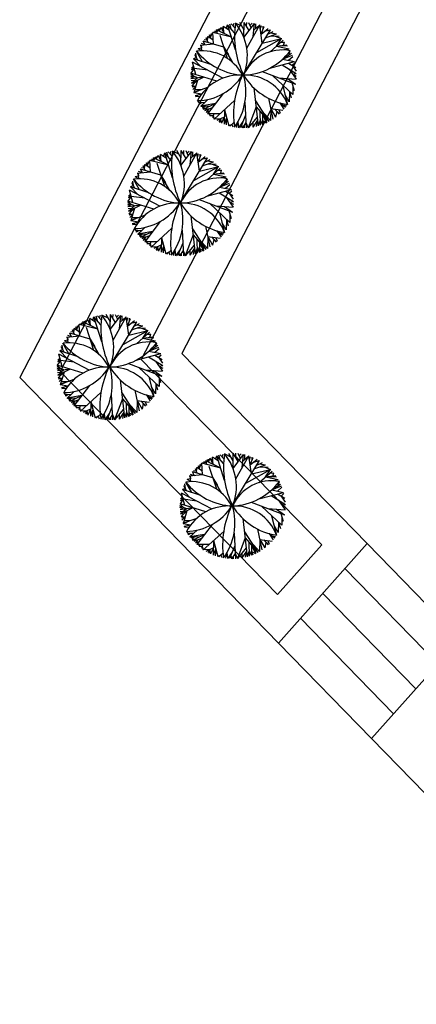
# Model space of a CAD drawing. Units: inches. Extents: x -222 to 1199, y 42 to 244.
# Drawn here: x 126 to 132, y 108 to 123 of the extents above; entities that cross this region are included whole.
import ezdxf

# ---------------------------------------------------------------- set-up
doc = ezdxf.new("R2010")
doc.units = ezdxf.units.IN
doc.header["$MEASUREMENT"] = 0
doc.layers.add('3', color=3, linetype='Continuous')
doc.layers.add('FURN', color=5, linetype='Continuous')

msp = doc.modelspace()

# ---------------------------------------------------------------- linework, layer by layer
for p, q in [((132.889, 113.79), (131.489, 115.226)), ((132.555, 113.415), (131.156, 114.851)), ((132.222, 113.041), (130.823, 114.477)), ((131.889, 112.667), (130.489, 114.103)), ((131.555, 112.293), (130.156, 113.729))]:
    msp.add_line(p, q)
at = {"layer": '3'}
for p, q in [((130.672, 126.221), (126.26, 117.727)), ((130.796, 125.377), (126.87, 117.817)), ((131.531, 124.623), (128.09, 117.998)), ((132.142, 124.713), (128.701, 118.088)), ((130.806, 115.21), (128.09, 117.998)), ((131.489, 115.226), (128.701, 118.088)), ((130.139, 114.462), (126.87, 117.817)), ((130.156, 113.729), (126.26, 117.727)), ((130.806, 115.21), (130.139, 114.462)), ((131.489, 115.226), (130.156, 113.729)), ((132.889, 113.79), (131.555, 112.293)), ((135.452, 108.294), (131.555, 112.293))]:
    msp.add_line(p, q, dxfattribs=at)
at = {"layer": 'FURN', "color": 76}
for p, q in [((129.264, 122.937), (129.293, 122.994)), ((129.264, 122.937), (129.265, 122.98)), ((129.337, 122.901), (129.293, 122.994)), ((129.315, 122.947), (129.325, 123.008)), ((129.337, 122.901), (129.325, 123.008)), ((129.416, 122.948), (129.325, 123.008)), ((129.37, 122.978), (129.39, 123.031)), ((129.494, 122.915), (129.39, 123.031)), ((129.509, 122.658), (129.39, 123.031)), ((129.442, 122.973), (129.423, 123.041)), ((129.498, 122.986), (129.443, 123.046)), ((129.471, 123.016), (129.487, 123.056)), ((129.604, 123.011), (129.507, 123.059)), ((129.637, 122.955), (129.571, 123.067)), ((129.635, 122.84), (129.638, 123.069)), ((129.635, 122.84), (129.792, 123.052)), ((129.714, 122.946), (129.638, 123.069)), ((129.676, 123.007), (129.679, 123.067)), ((129.677, 122.684), (129.873, 123.031)), ((129.746, 122.99), (129.711, 123.065)), ((129.729, 123.028), (129.757, 123.059)), ((129.775, 122.857), (129.792, 123.052)), ((129.783, 122.955), (129.873, 123.031)), ((129.815, 122.982), (129.813, 123.047)), ((129.912, 122.756), (129.873, 123.031)), ((129.882, 122.969), (129.901, 123.021)), ((129.893, 122.893), (129.94, 123.006)), ((129.893, 122.893), (129.998, 122.978)), ((129.924, 122.968), (129.924, 123.012)), ((129.097, 122.767), (129.068, 122.836)), ((129.09, 122.856), (129.083, 122.801)), ((129.083, 122.801), (129.09, 122.856)), ((129.174, 122.8), (129.09, 122.856)), ((129.132, 122.828), (129.117, 122.881)), ((129.132, 122.828), (129.14, 122.899)), ((129.136, 122.863), (129.165, 122.918)), ((129.232, 122.928), (129.165, 122.918)), ((129.179, 122.743), (129.165, 122.918)), ((129.449, 122.845), (129.165, 122.918)), ((129.232, 122.928), (129.196, 122.94)), ((129.224, 122.957), (129.232, 122.928)), ((129.239, 122.899), (129.224, 122.957)), ((129.449, 122.845), (129.224, 122.957)), ((129.264, 122.937), (129.246, 122.97)), ((129.39, 122.527), (129.276, 122.871)), ((129.623, 122.281), (130.035, 122.958)), ((129.945, 122.936), (130.035, 122.958)), ((129.962, 122.838), (130.124, 122.896)), ((129.995, 122.892), (130.077, 122.931)), ((130.036, 122.912), (130.124, 122.896)), ((130.043, 122.867), (130.165, 122.862)), ((130.104, 122.864), (130.201, 122.826)), ((128.996, 122.683), (128.944, 122.674)), ((129.179, 122.743), (128.975, 122.723)), ((128.992, 122.725), (128.996, 122.683)), ((129, 122.642), (128.992, 122.725)), ((129.054, 122.731), (128.994, 122.75)), ((129.333, 122.699), (129.024, 122.788)), ((129.054, 122.731), (129.024, 122.788)), ((129.083, 122.801), (129.039, 122.805)), ((129.333, 122.699), (129.401, 122.582)), ((129.469, 122.465), (129.333, 122.699)), ((129.829, 122.619), (130.201, 122.826)), ((129.912, 122.756), (130.201, 122.826)), ((130.029, 122.628), (130.225, 122.801)), ((130.127, 122.714), (130.201, 122.826)), ((130.127, 122.714), (130.28, 122.731)), ((130.127, 122.714), (130.317, 122.672)), ((130.186, 122.721), (130.291, 122.715)), ((130.19, 122.771), (130.247, 122.774)), ((130.233, 122.726), (130.247, 122.774)), ((128.919, 122.54), (128.876, 122.522)), ((128.941, 122.5), (128.897, 122.58)), ((128.919, 122.54), (128.909, 122.607)), ((129.013, 122.477), (128.923, 122.636)), ((129, 122.642), (128.944, 122.674)), ((130.199, 122.655), (130.317, 122.672)), ((130.217, 122.516), (130.352, 122.606)), ((130.217, 122.516), (130.364, 122.577)), ((130.307, 122.499), (130.372, 122.557)), ((130.315, 122.582), (130.333, 122.643)), ((128.876, 122.413), (128.844, 122.383)), ((129.319, 122.23), (128.861, 122.469)), ((128.912, 122.284), (128.861, 122.469)), ((129.151, 122.432), (128.876, 122.522)), ((128.984, 122.405), (128.876, 122.522)), ((130.023, 122.381), (130.397, 122.481)), ((130.21, 122.431), (130.424, 122.3)), ((130.217, 122.516), (130.397, 122.481)), ((130.304, 122.456), (130.415, 122.391)), ((130.36, 122.424), (130.402, 122.462)), ((130.36, 122.424), (130.422, 122.334)), ((128.935, 122.233), (128.836, 122.279)), ((128.886, 122.377), (128.837, 122.307)), ((129.226, 122.187), (128.837, 122.307)), ((128.886, 122.256), (128.837, 122.307)), ((128.886, 122.256), (128.837, 122.252)), ((128.889, 122.226), (128.837, 122.252)), ((129.031, 122.247), (128.838, 122.218)), ((128.886, 122.377), (128.84, 122.355)), ((128.886, 122.377), (128.844, 122.383)), ((129.031, 122.247), (128.845, 122.156)), ((129.09, 122.35), (128.886, 122.377)), ((129.91, 122.331), (130.413, 122.141)), ((130.063, 122.273), (130.369, 121.984)), ((130.317, 122.365), (130.422, 122.216)), ((130.369, 122.291), (130.424, 122.3)), ((130.369, 122.291), (130.424, 122.259)), ((128.89, 122.194), (128.841, 122.189)), ((128.935, 122.233), (128.845, 122.156)), ((128.895, 122.159), (128.846, 122.151)), ((128.938, 122.201), (128.853, 122.116)), ((128.91, 122.105), (128.853, 122.116)), ((128.91, 122.105), (128.858, 122.093)), ((128.91, 122.105), (128.866, 122.062)), ((129.088, 122.089), (128.879, 122.017)), ((128.938, 122.201), (128.882, 122.009)), ((130.161, 122.236), (130.422, 122.216)), ((130.216, 122.128), (130.291, 121.835)), ((130.292, 122.226), (130.413, 122.141)), ((130.354, 122.163), (130.39, 122.045)), ((130.372, 122.104), (130.369, 121.984)), ((128.984, 122.053), (128.882, 122.009)), ((128.996, 121.988), (128.882, 122.009)), ((128.984, 122.053), (128.896, 122.054)), ((128.996, 121.988), (128.899, 121.965)), ((128.939, 121.953), (128.899, 121.965)), ((128.973, 121.955), (128.906, 121.95)), ((129.323, 121.999), (129.089, 121.695)), ((129.785, 122.084), (129.848, 121.512)), ((130.316, 121.876), (130.254, 121.982)), ((130.319, 122.031), (130.316, 121.876)), ((130.319, 122.031), (130.348, 121.936)), ((128.966, 121.861), (128.935, 121.892)), ((129.041, 121.86), (128.953, 121.862)), ((128.997, 121.861), (128.966, 121.841)), ((128.966, 121.841), (128.966, 121.861)), ((129.093, 121.911), (128.988, 121.809)), ((128.988, 121.809), (129.041, 121.86)), ((129.206, 121.847), (128.988, 121.809)), ((129.115, 121.805), (128.988, 121.809)), ((129.032, 121.791), (128.988, 121.809)), ((129.051, 121.807), (129.013, 121.776)), ((129.024, 121.763), (129.206, 121.847)), ((129.495, 121.894), (129.189, 121.615)), ((129.651, 121.868), (129.67, 121.482)), ((129.817, 121.798), (129.7, 121.484)), ((129.807, 121.888), (130.01, 121.578)), ((129.817, 121.798), (130.01, 121.578)), ((130.005, 121.929), (130.072, 121.615)), ((130.177, 121.86), (130.238, 121.764)), ((130.177, 121.86), (130.263, 121.795)), ((130.22, 121.828), (130.277, 121.814)), ((129.032, 121.791), (129.024, 121.763)), ((129.101, 121.762), (129.024, 121.763)), ((129.158, 121.785), (129.044, 121.739)), ((129.101, 121.762), (129.068, 121.714)), ((129.121, 121.736), (129.068, 121.714)), ((129.276, 121.695), (129.089, 121.695)), ((129.133, 121.695), (129.114, 121.672)), ((129.172, 121.665), (129.123, 121.664)), ((129.183, 121.695), (129.161, 121.635)), ((129.172, 121.665), (129.189, 121.615)), ((129.34, 121.646), (129.226, 121.592)), ((129.34, 121.646), (129.298, 121.554)), ((129.342, 121.755), (129.338, 121.537)), ((129.342, 121.755), (129.408, 121.513)), ((129.661, 121.675), (129.582, 121.483)), ((129.833, 121.644), (129.7, 121.484)), ((129.875, 121.732), (129.88, 121.521)), ((129.908, 121.733), (130.034, 121.591)), ((129.913, 121.688), (129.915, 121.534)), ((129.913, 121.688), (129.975, 121.56)), ((130.038, 121.772), (130.034, 121.591)), ((130.038, 121.772), (130.223, 121.747)), ((130.038, 121.772), (130.112, 121.644)), ((130.098, 121.764), (130.166, 121.689)), ((130.132, 121.727), (130.112, 121.644)), ((130.16, 121.756), (130.179, 121.702)), ((129.283, 121.619), (129.189, 121.615)), ((129.283, 121.619), (129.259, 121.573)), ((129.274, 121.565), (129.283, 121.619)), ((129.283, 121.619), (129.274, 121.565)), ((129.283, 121.619), (129.298, 121.554)), ((129.375, 121.634), (129.338, 121.537)), ((129.375, 121.634), (129.368, 121.526)), ((129.453, 121.535), (129.408, 121.513)), ((129.484, 121.562), (129.422, 121.509)), ((129.453, 121.535), (129.47, 121.498)), ((129.53, 121.55), (129.522, 121.489)), ((129.544, 121.574), (129.551, 121.485)), ((129.621, 121.579), (129.551, 121.485)), ((129.601, 121.529), (129.612, 121.481)), ((129.666, 121.562), (129.612, 121.481)), ((129.639, 121.522), (129.639, 121.481)), ((129.666, 121.562), (129.7, 121.484)), ((129.666, 121.562), (129.67, 121.482)), ((129.767, 121.564), (129.769, 121.493)), ((129.839, 121.596), (129.769, 121.493)), ((129.839, 121.596), (129.82, 121.504)), ((129.839, 121.596), (129.848, 121.512)), ((129.878, 121.599), (129.848, 121.512)), ((129.878, 121.599), (129.915, 121.534)), ((129.915, 121.593), (129.936, 121.542)), ((129.915, 121.593), (129.975, 121.56)), ((129.966, 121.629), (129.975, 121.56)), ((128.316, 121.011), (128.345, 121.068)), ((128.316, 121.011), (128.317, 121.054)), ((128.389, 120.975), (128.345, 121.068)), ((128.367, 121.021), (128.377, 121.082)), ((128.389, 120.975), (128.377, 121.082)), ((128.468, 121.022), (128.377, 121.082)), ((128.422, 121.052), (128.442, 121.106)), ((128.546, 120.989), (128.442, 121.106)), ((128.561, 120.732), (128.442, 121.106)), ((128.494, 121.047), (128.475, 121.115)), ((128.55, 121.06), (128.495, 121.121)), ((128.523, 121.09), (128.539, 121.13)), ((128.656, 121.085), (128.559, 121.133)), ((128.689, 121.029), (128.623, 121.141)), ((128.687, 120.914), (128.69, 121.143)), ((128.687, 120.914), (128.844, 121.126)), ((128.766, 121.02), (128.69, 121.143)), ((128.728, 121.082), (128.731, 121.141)), ((128.729, 120.758), (128.925, 121.105)), ((128.798, 121.065), (128.764, 121.139)), ((128.781, 121.102), (128.809, 121.133)), ((128.827, 120.931), (128.844, 121.126)), ((128.836, 121.029), (128.925, 121.105)), ((128.867, 121.056), (128.865, 121.122)), ((128.965, 120.83), (128.925, 121.105)), ((128.934, 121.043), (128.953, 121.095)), ((128.945, 120.968), (128.992, 121.08)), ((128.945, 120.968), (129.05, 121.052)), ((128.976, 121.042), (128.977, 121.086)), ((128.149, 120.841), (128.12, 120.91)), ((128.142, 120.93), (128.135, 120.875)), ((128.135, 120.875), (128.142, 120.93)), ((128.226, 120.874), (128.142, 120.93)), ((128.184, 120.902), (128.169, 120.955)), ((128.184, 120.902), (128.192, 120.973)), ((128.188, 120.938), (128.217, 120.992)), ((128.284, 121.002), (128.217, 120.992)), ((128.231, 120.817), (128.217, 120.992)), ((128.501, 120.919), (128.217, 120.992)), ((128.284, 121.002), (128.248, 121.014)), ((128.276, 121.031), (128.284, 121.002)), ((128.291, 120.973), (128.276, 121.031)), ((128.501, 120.919), (128.276, 121.031)), ((128.316, 121.011), (128.298, 121.044)), ((128.442, 120.601), (128.328, 120.945)), ((128.675, 120.355), (129.087, 121.032)), ((128.997, 121.01), (129.087, 121.032)), ((129.014, 120.912), (129.176, 120.97)), ((129.047, 120.966), (129.129, 121.005)), ((129.088, 120.986), (129.176, 120.97)), ((129.095, 120.941), (129.217, 120.936)), ((129.156, 120.938), (129.253, 120.9)), ((128.048, 120.757), (127.996, 120.748)), ((128.231, 120.817), (128.027, 120.797)), ((128.044, 120.799), (128.048, 120.757)), ((128.052, 120.716), (128.044, 120.799)), ((128.106, 120.805), (128.046, 120.824)), ((128.385, 120.773), (128.076, 120.862)), ((128.106, 120.805), (128.076, 120.862)), ((128.135, 120.875), (128.092, 120.879)), ((128.385, 120.773), (128.453, 120.656)), ((128.521, 120.539), (128.385, 120.773)), ((128.881, 120.693), (129.253, 120.9)), ((128.965, 120.83), (129.253, 120.9)), ((129.081, 120.702), (129.277, 120.875)), ((129.179, 120.788), (129.253, 120.9)), ((129.179, 120.788), (129.332, 120.805)), ((129.179, 120.788), (129.369, 120.746)), ((129.238, 120.795), (129.343, 120.789)), ((129.243, 120.845), (129.299, 120.848)), ((129.285, 120.8), (129.299, 120.848)), ((127.971, 120.614), (127.928, 120.596)), ((127.993, 120.574), (127.949, 120.654)), ((127.971, 120.614), (127.961, 120.681)), ((128.065, 120.551), (127.975, 120.71)), ((128.052, 120.716), (127.996, 120.748)), ((129.251, 120.729), (129.369, 120.746)), ((129.269, 120.591), (129.404, 120.68)), ((129.269, 120.591), (129.416, 120.651)), ((129.359, 120.573), (129.424, 120.631)), ((129.367, 120.656), (129.386, 120.717)), ((127.928, 120.487), (127.896, 120.457)), ((128.371, 120.304), (127.913, 120.544)), ((127.964, 120.358), (127.913, 120.544)), ((128.203, 120.506), (127.928, 120.596)), ((128.036, 120.479), (127.928, 120.596)), ((129.075, 120.455), (129.449, 120.555)), ((129.262, 120.505), (129.476, 120.374)), ((129.269, 120.591), (129.449, 120.555)), ((129.356, 120.53), (129.468, 120.465)), ((129.412, 120.498), (129.454, 120.536)), ((129.412, 120.498), (129.474, 120.408)), ((127.987, 120.307), (127.888, 120.353)), ((127.938, 120.451), (127.889, 120.381)), ((128.278, 120.261), (127.889, 120.381)), ((127.938, 120.33), (127.889, 120.381)), ((127.938, 120.33), (127.889, 120.326)), ((127.941, 120.3), (127.889, 120.326)), ((128.083, 120.321), (127.89, 120.292)), ((127.938, 120.451), (127.892, 120.429)), ((127.938, 120.451), (127.896, 120.457)), ((128.083, 120.321), (127.897, 120.23)), ((128.142, 120.424), (127.938, 120.451)), ((128.962, 120.405), (129.465, 120.215)), ((129.116, 120.347), (129.421, 120.058)), ((129.369, 120.439), (129.474, 120.291)), ((129.421, 120.365), (129.476, 120.374)), ((129.421, 120.365), (129.476, 120.333)), ((127.942, 120.268), (127.893, 120.263)), ((127.987, 120.307), (127.897, 120.23)), ((127.948, 120.233), (127.898, 120.225)), ((127.99, 120.275), (127.905, 120.19)), ((127.962, 120.179), (127.905, 120.19)), ((127.962, 120.179), (127.91, 120.167)), ((127.962, 120.179), (127.918, 120.136)), ((128.14, 120.163), (127.931, 120.091)), ((127.99, 120.275), (127.934, 120.083)), ((129.213, 120.31), (129.474, 120.291)), ((129.268, 120.203), (129.343, 119.909)), ((129.344, 120.3), (129.465, 120.215)), ((129.407, 120.237), (129.442, 120.119)), ((129.424, 120.178), (129.421, 120.058)), ((128.036, 120.127), (127.934, 120.083)), ((128.048, 120.062), (127.934, 120.083)), ((128.036, 120.127), (127.948, 120.128)), ((128.048, 120.062), (127.951, 120.039)), ((127.991, 120.027), (127.951, 120.039)), ((128.025, 120.03), (127.958, 120.024)), ((128.375, 120.073), (128.141, 119.769)), ((128.837, 120.159), (128.9, 119.586)), ((129.368, 119.95), (129.306, 120.056)), ((129.371, 120.105), (129.368, 119.95)), ((129.371, 120.105), (129.4, 120.01)), ((128.018, 119.935), (127.987, 119.966)), ((128.093, 119.934), (128.005, 119.936)), ((128.049, 119.935), (128.018, 119.915)), ((128.018, 119.915), (128.018, 119.935)), ((128.145, 119.985), (128.04, 119.883)), ((128.04, 119.883), (128.093, 119.934)), ((128.258, 119.921), (128.04, 119.883)), ((128.167, 119.879), (128.04, 119.883)), ((128.084, 119.865), (128.04, 119.883)), ((128.103, 119.881), (128.065, 119.85)), ((128.076, 119.837), (128.258, 119.921)), ((128.547, 119.968), (128.241, 119.689)), ((128.703, 119.942), (128.723, 119.556)), ((128.869, 119.872), (128.752, 119.558)), ((128.859, 119.962), (129.062, 119.652)), ((128.869, 119.872), (129.062, 119.652)), ((129.057, 120.003), (129.124, 119.69)), ((129.229, 119.934), (129.29, 119.838)), ((129.229, 119.934), (129.315, 119.87)), ((129.272, 119.902), (129.329, 119.888)), ((128.084, 119.865), (128.076, 119.837)), ((128.153, 119.836), (128.076, 119.837)), ((128.21, 119.859), (128.096, 119.813)), ((128.153, 119.836), (128.12, 119.788)), ((128.173, 119.81), (128.12, 119.788)), ((128.328, 119.769), (128.141, 119.769)), ((128.185, 119.769), (128.166, 119.746)), ((128.224, 119.739), (128.175, 119.738)), ((128.235, 119.769), (128.213, 119.709)), ((128.224, 119.739), (128.241, 119.689)), ((128.392, 119.72), (128.278, 119.666)), ((128.392, 119.72), (128.35, 119.628)), ((128.394, 119.829), (128.39, 119.611)), ((128.394, 119.829), (128.46, 119.587)), ((128.713, 119.749), (128.634, 119.557)), ((128.885, 119.718), (128.752, 119.558)), ((128.927, 119.806), (128.932, 119.596)), ((128.961, 119.807), (129.086, 119.666)), ((128.965, 119.762), (128.967, 119.608)), ((128.965, 119.762), (129.027, 119.634)), ((129.09, 119.846), (129.086, 119.666)), ((129.09, 119.846), (129.275, 119.821)), ((129.09, 119.846), (129.164, 119.719)), ((129.15, 119.838), (129.218, 119.763)), ((129.184, 119.801), (129.164, 119.719)), ((129.212, 119.83), (129.231, 119.776)), ((128.335, 119.693), (128.241, 119.689)), ((128.335, 119.693), (128.311, 119.647)), ((128.326, 119.639), (128.335, 119.693)), ((128.335, 119.693), (128.326, 119.639)), ((128.335, 119.693), (128.35, 119.628)), ((128.427, 119.708), (128.39, 119.611)), ((128.427, 119.708), (128.42, 119.6)), ((128.505, 119.61), (128.46, 119.587)), ((128.536, 119.636), (128.474, 119.583)), ((128.505, 119.61), (128.522, 119.572)), ((128.582, 119.625), (128.574, 119.563)), ((128.596, 119.648), (128.603, 119.559)), ((128.673, 119.653), (128.603, 119.559)), ((128.653, 119.603), (128.664, 119.555)), ((128.718, 119.636), (128.664, 119.555)), ((128.691, 119.596), (128.692, 119.555)), ((128.718, 119.636), (128.752, 119.558)), ((128.718, 119.636), (128.723, 119.556)), ((128.819, 119.638), (128.821, 119.567)), ((128.891, 119.67), (128.821, 119.567)), ((128.891, 119.67), (128.872, 119.578)), ((128.891, 119.67), (128.9, 119.586)), ((128.93, 119.673), (128.9, 119.586)), ((128.93, 119.673), (128.967, 119.608)), ((128.967, 119.667), (128.988, 119.616)), ((128.967, 119.667), (129.027, 119.634)), ((129.018, 119.703), (129.027, 119.634)), ((127.22, 118.534), (127.153, 118.524)), ((127.22, 118.534), (127.184, 118.546)), ((127.212, 118.563), (127.22, 118.534)), ((127.228, 118.505), (127.212, 118.563)), ((127.437, 118.451), (127.212, 118.563)), ((127.252, 118.543), (127.234, 118.576)), ((127.252, 118.543), (127.281, 118.6)), ((127.252, 118.543), (127.254, 118.586)), ((127.325, 118.507), (127.281, 118.6)), ((127.303, 118.553), (127.313, 118.614)), ((127.325, 118.507), (127.313, 118.614)), ((127.405, 118.554), (127.313, 118.614)), ((127.359, 118.584), (127.378, 118.638)), ((127.482, 118.521), (127.378, 118.638)), ((127.497, 118.264), (127.378, 118.638)), ((127.43, 118.579), (127.412, 118.647)), ((127.486, 118.592), (127.432, 118.653)), ((127.459, 118.622), (127.475, 118.662)), ((127.592, 118.617), (127.495, 118.665)), ((127.625, 118.561), (127.559, 118.673)), ((127.611, 117.887), (128.023, 118.564)), ((127.624, 118.447), (127.626, 118.675)), ((127.624, 118.447), (127.78, 118.658)), ((127.702, 118.552), (127.626, 118.675)), ((127.664, 118.614), (127.668, 118.673)), ((127.665, 118.29), (127.861, 118.637)), ((127.735, 118.597), (127.7, 118.671)), ((127.717, 118.634), (127.745, 118.665)), ((127.763, 118.464), (127.78, 118.658)), ((127.772, 118.561), (127.861, 118.637)), ((127.803, 118.588), (127.801, 118.654)), ((127.901, 118.362), (127.861, 118.637)), ((127.87, 118.575), (127.889, 118.627)), ((127.881, 118.5), (127.929, 118.612)), ((127.881, 118.5), (127.986, 118.584)), ((127.912, 118.574), (127.913, 118.618)), ((127.934, 118.542), (128.023, 118.564)), ((127.983, 118.498), (128.065, 118.537)), ((127.321, 118.305), (127.012, 118.394)), ((127.042, 118.337), (127.012, 118.394)), ((127.071, 118.407), (127.028, 118.411)), ((127.085, 118.373), (127.056, 118.442)), ((127.078, 118.462), (127.071, 118.407)), ((127.071, 118.407), (127.078, 118.462)), ((127.162, 118.406), (127.078, 118.462)), ((127.12, 118.434), (127.105, 118.487)), ((127.12, 118.434), (127.128, 118.505)), ((127.124, 118.47), (127.153, 118.524)), ((127.167, 118.349), (127.153, 118.524)), ((127.437, 118.451), (127.153, 118.524)), ((127.378, 118.133), (127.264, 118.477)), ((127.817, 118.225), (128.189, 118.432)), ((127.901, 118.362), (128.189, 118.432)), ((127.95, 118.444), (128.113, 118.502)), ((128.017, 118.234), (128.213, 118.407)), ((128.024, 118.518), (128.113, 118.502)), ((128.031, 118.473), (128.153, 118.468)), ((128.092, 118.47), (128.189, 118.432)), ((128.115, 118.32), (128.189, 118.432)), ((127.001, 118.083), (126.911, 118.242)), ((126.984, 118.289), (126.932, 118.28)), ((126.988, 118.248), (126.932, 118.28)), ((127.167, 118.349), (126.963, 118.329)), ((126.98, 118.331), (126.984, 118.289)), ((126.988, 118.248), (126.98, 118.331)), ((127.042, 118.337), (126.982, 118.356)), ((127.321, 118.305), (127.39, 118.188)), ((127.458, 118.071), (127.321, 118.305)), ((128.115, 118.32), (128.268, 118.337)), ((128.115, 118.32), (128.306, 118.278)), ((128.174, 118.327), (128.279, 118.321)), ((128.179, 118.377), (128.236, 118.38)), ((128.187, 118.261), (128.306, 118.278)), ((128.221, 118.332), (128.236, 118.38)), ((128.303, 118.188), (128.322, 118.249)), ((126.907, 118.146), (126.864, 118.128)), ((127.139, 118.038), (126.864, 118.128)), ((126.972, 118.011), (126.864, 118.128)), ((126.929, 118.106), (126.885, 118.186)), ((126.907, 118.146), (126.898, 118.213)), ((128.206, 118.123), (128.34, 118.212)), ((128.206, 118.123), (128.353, 118.183)), ((128.206, 118.123), (128.385, 118.087)), ((128.295, 118.105), (128.36, 118.163)), ((126.874, 117.983), (126.825, 117.913)), ((126.874, 117.983), (126.829, 117.961)), ((126.864, 118.019), (126.832, 117.989)), ((126.874, 117.983), (126.832, 117.989)), ((127.307, 117.836), (126.849, 118.076)), ((126.9, 117.89), (126.849, 118.076)), ((127.078, 117.956), (126.874, 117.983)), ((128.011, 117.987), (128.385, 118.087)), ((128.198, 118.037), (128.412, 117.906)), ((128.292, 118.062), (128.404, 117.997)), ((128.305, 117.971), (128.41, 117.823)), ((128.348, 118.03), (128.39, 118.068)), ((128.348, 118.03), (128.41, 117.94)), ((127.214, 117.793), (126.825, 117.913)), ((126.874, 117.862), (126.825, 117.913)), ((126.923, 117.839), (126.825, 117.885)), ((126.874, 117.862), (126.825, 117.858)), ((126.877, 117.832), (126.825, 117.858)), ((127.02, 117.853), (126.827, 117.824)), ((126.878, 117.8), (126.829, 117.795)), ((127.02, 117.853), (126.834, 117.762)), ((126.923, 117.839), (126.834, 117.762)), ((126.927, 117.808), (126.841, 117.722)), ((126.927, 117.808), (126.871, 117.615)), ((127.898, 117.937), (128.401, 117.747)), ((128.052, 117.879), (128.357, 117.59)), ((128.15, 117.842), (128.41, 117.823)), ((128.28, 117.832), (128.401, 117.747)), ((128.357, 117.897), (128.412, 117.906)), ((128.357, 117.897), (128.412, 117.865)), ((126.884, 117.765), (126.834, 117.757)), ((126.899, 117.711), (126.841, 117.722)), ((126.899, 117.711), (126.846, 117.699)), ((126.899, 117.711), (126.854, 117.668)), ((127.077, 117.695), (126.868, 117.623)), ((126.972, 117.659), (126.871, 117.615)), ((126.972, 117.659), (126.884, 117.66)), ((127.773, 117.691), (127.836, 117.118)), ((128.204, 117.735), (128.279, 117.441)), ((128.343, 117.769), (128.378, 117.651)), ((128.36, 117.71), (128.357, 117.59)), ((126.984, 117.594), (126.871, 117.615)), ((126.984, 117.594), (126.888, 117.571)), ((126.928, 117.559), (126.888, 117.571)), ((126.961, 117.562), (126.894, 117.556)), ((126.954, 117.467), (126.923, 117.498)), ((127.082, 117.517), (126.976, 117.415)), ((127.311, 117.605), (127.077, 117.301)), ((127.483, 117.5), (127.177, 117.221)), ((127.993, 117.535), (128.06, 117.222)), ((128.305, 117.482), (128.242, 117.588)), ((128.307, 117.638), (128.305, 117.482)), ((128.307, 117.638), (128.336, 117.542)), ((127.029, 117.466), (126.941, 117.468)), ((126.985, 117.467), (126.954, 117.447)), ((126.954, 117.447), (126.954, 117.467)), ((126.976, 117.415), (127.029, 117.466)), ((127.194, 117.453), (126.976, 117.415)), ((127.103, 117.411), (126.976, 117.415)), ((127.02, 117.397), (126.976, 117.415)), ((127.04, 117.413), (127.001, 117.382)), ((127.012, 117.369), (127.194, 117.453)), ((127.02, 117.397), (127.012, 117.369)), ((127.089, 117.368), (127.012, 117.369)), ((127.146, 117.391), (127.033, 117.345)), ((127.089, 117.368), (127.057, 117.32)), ((127.33, 117.361), (127.327, 117.143)), ((127.33, 117.361), (127.397, 117.119)), ((127.639, 117.474), (127.659, 117.088)), ((127.805, 117.404), (127.688, 117.09)), ((127.795, 117.494), (127.999, 117.184)), ((127.805, 117.404), (127.999, 117.184)), ((128.026, 117.378), (128.022, 117.198)), ((128.026, 117.378), (128.211, 117.353)), ((128.026, 117.378), (128.101, 117.251)), ((128.086, 117.37), (128.154, 117.296)), ((128.148, 117.362), (128.167, 117.308)), ((128.166, 117.466), (128.226, 117.37)), ((128.166, 117.466), (128.251, 117.402)), ((128.208, 117.434), (128.265, 117.42)), ((127.109, 117.342), (127.057, 117.32)), ((127.265, 117.301), (127.077, 117.301)), ((127.121, 117.301), (127.102, 117.278)), ((127.16, 117.271), (127.111, 117.27)), ((127.171, 117.301), (127.149, 117.241)), ((127.16, 117.271), (127.177, 117.221)), ((127.271, 117.225), (127.177, 117.221)), ((127.328, 117.252), (127.214, 117.198)), ((127.271, 117.225), (127.247, 117.18)), ((127.263, 117.172), (127.271, 117.225)), ((127.271, 117.225), (127.263, 117.172)), ((127.271, 117.225), (127.286, 117.16)), ((127.328, 117.252), (127.286, 117.16)), ((127.363, 117.24), (127.327, 117.143)), ((127.363, 117.24), (127.357, 117.132)), ((127.649, 117.281), (127.57, 117.089)), ((127.822, 117.25), (127.688, 117.09)), ((127.827, 117.202), (127.757, 117.1)), ((127.827, 117.202), (127.808, 117.11)), ((127.827, 117.202), (127.836, 117.118)), ((127.866, 117.206), (127.836, 117.118)), ((127.863, 117.338), (127.868, 117.128)), ((127.866, 117.206), (127.903, 117.14)), ((127.897, 117.339), (128.022, 117.198)), ((127.902, 117.294), (127.903, 117.14)), ((127.902, 117.294), (127.963, 117.166)), ((127.954, 117.235), (127.963, 117.166)), ((128.12, 117.333), (128.101, 117.251)), ((127.441, 117.142), (127.397, 117.119)), ((127.472, 117.168), (127.41, 117.115)), ((127.441, 117.142), (127.458, 117.104)), ((127.519, 117.157), (127.51, 117.095)), ((127.533, 117.18), (127.539, 117.091)), ((127.609, 117.185), (127.539, 117.091)), ((127.589, 117.135), (127.6, 117.088)), ((127.655, 117.168), (127.6, 117.088)), ((127.627, 117.128), (127.628, 117.087)), ((127.655, 117.168), (127.688, 117.09)), ((127.655, 117.168), (127.659, 117.088)), ((127.755, 117.17), (127.757, 117.1)), ((127.903, 117.199), (127.924, 117.148)), ((127.903, 117.199), (127.963, 117.166)), ((129.06, 116.474), (129.067, 116.445)), ((129.075, 116.416), (129.06, 116.474)), ((129.285, 116.362), (129.06, 116.474)), ((129.1, 116.454), (129.082, 116.487)), ((129.1, 116.454), (129.129, 116.511)), ((129.1, 116.454), (129.101, 116.497)), ((129.172, 116.418), (129.129, 116.511)), ((129.15, 116.464), (129.16, 116.525)), ((129.172, 116.418), (129.16, 116.525)), ((129.252, 116.466), (129.16, 116.525)), ((129.206, 116.495), (129.225, 116.549)), ((129.329, 116.432), (129.225, 116.549)), ((129.344, 116.175), (129.225, 116.549)), ((129.277, 116.491), (129.259, 116.559)), ((129.334, 116.504), (129.279, 116.564)), ((129.306, 116.534), (129.322, 116.573)), ((129.439, 116.528), (129.343, 116.576)), ((129.472, 116.472), (129.407, 116.584)), ((129.459, 115.798), (129.871, 116.475)), ((129.471, 116.358), (129.473, 116.586)), ((129.471, 116.358), (129.627, 116.569)), ((129.549, 116.464), (129.473, 116.586)), ((129.511, 116.525), (129.515, 116.585)), ((129.513, 116.201), (129.709, 116.548)), ((129.582, 116.508), (129.547, 116.582)), ((129.564, 116.545), (129.592, 116.576)), ((129.611, 116.375), (129.627, 116.569)), ((129.619, 116.472), (129.709, 116.548)), ((129.651, 116.499), (129.648, 116.565)), ((129.748, 116.274), (129.709, 116.548)), ((129.717, 116.486), (129.736, 116.538)), ((129.728, 116.411), (129.776, 116.523)), ((129.728, 116.411), (129.834, 116.496)), ((129.76, 116.485), (129.76, 116.529)), ((129.781, 116.453), (129.871, 116.475)), ((128.918, 116.318), (128.875, 116.322)), ((128.933, 116.284), (128.904, 116.353)), ((128.925, 116.373), (128.918, 116.318)), ((128.918, 116.318), (128.925, 116.373)), ((129.01, 116.317), (128.925, 116.373)), ((128.967, 116.345), (128.953, 116.398)), ((128.967, 116.345), (128.975, 116.416)), ((128.971, 116.381), (129, 116.435)), ((129.067, 116.445), (129, 116.435)), ((129.014, 116.261), (129, 116.435)), ((129.285, 116.362), (129, 116.435)), ((129.067, 116.445), (129.032, 116.457)), ((129.226, 116.044), (129.112, 116.388)), ((129.665, 116.136), (130.037, 116.344)), ((129.748, 116.274), (130.037, 116.344)), ((129.798, 116.355), (129.96, 116.413)), ((129.831, 116.409), (129.913, 116.448)), ((129.864, 116.145), (130.06, 116.318)), ((129.872, 116.429), (129.96, 116.413)), ((129.879, 116.384), (130.001, 116.379)), ((129.94, 116.382), (130.037, 116.344)), ((129.962, 116.232), (130.037, 116.344)), ((128.832, 116.2), (128.78, 116.192)), ((128.836, 116.159), (128.78, 116.192)), ((129.014, 116.261), (128.811, 116.24)), ((128.828, 116.242), (128.832, 116.2)), ((128.836, 116.159), (128.828, 116.242)), ((128.89, 116.248), (128.83, 116.267)), ((129.169, 116.216), (128.86, 116.305)), ((128.89, 116.248), (128.86, 116.305)), ((129.169, 116.216), (129.237, 116.099)), ((129.305, 115.982), (129.169, 116.216)), ((129.962, 116.232), (130.115, 116.249)), ((129.962, 116.232), (130.153, 116.19)), ((130.021, 116.238), (130.127, 116.232)), ((130.026, 116.288), (130.083, 116.291)), ((130.035, 116.172), (130.153, 116.19)), ((130.069, 116.243), (130.083, 116.291)), ((128.755, 116.057), (128.711, 116.039)), ((128.986, 115.949), (128.711, 116.039)), ((128.82, 115.922), (128.711, 116.039)), ((128.776, 116.018), (128.733, 116.097)), ((128.755, 116.057), (128.745, 116.125)), ((128.849, 115.994), (128.759, 116.153)), ((130.053, 116.034), (130.187, 116.123)), ((130.053, 116.034), (130.2, 116.094)), ((130.053, 116.034), (130.232, 115.998)), ((130.143, 116.016), (130.208, 116.074)), ((130.151, 116.099), (130.169, 116.16)), ((128.722, 115.894), (128.673, 115.824)), ((128.722, 115.894), (128.676, 115.872)), ((128.712, 115.93), (128.679, 115.9)), ((128.722, 115.894), (128.679, 115.9)), ((129.155, 115.747), (128.696, 115.987)), ((128.747, 115.801), (128.696, 115.987)), ((128.925, 115.867), (128.722, 115.894)), ((129.858, 115.898), (130.232, 115.998)), ((130.045, 115.948), (130.259, 115.817)), ((130.14, 115.974), (130.251, 115.908)), ((130.152, 115.883), (130.257, 115.734)), ((130.195, 115.941), (130.237, 115.979)), ((130.195, 115.941), (130.257, 115.851)), ((128.77, 115.75), (128.672, 115.796)), ((128.721, 115.773), (128.672, 115.769)), ((128.724, 115.743), (128.672, 115.769)), ((129.061, 115.704), (128.673, 115.824)), ((128.721, 115.773), (128.673, 115.824)), ((128.867, 115.764), (128.674, 115.736)), ((128.867, 115.764), (128.681, 115.673)), ((128.77, 115.75), (128.681, 115.673)), ((128.774, 115.719), (128.688, 115.633)), ((128.774, 115.719), (128.718, 115.526)), ((129.746, 115.848), (130.248, 115.658)), ((129.899, 115.79), (130.204, 115.502)), ((129.997, 115.753), (130.257, 115.734)), ((130.127, 115.743), (130.248, 115.658)), ((130.205, 115.808), (130.259, 115.817)), ((130.205, 115.808), (130.259, 115.776)), ((128.726, 115.712), (128.677, 115.706)), ((128.731, 115.676), (128.682, 115.668)), ((128.746, 115.622), (128.688, 115.633)), ((128.746, 115.622), (128.693, 115.61)), ((128.746, 115.622), (128.701, 115.579)), ((128.924, 115.606), (128.715, 115.535)), ((128.819, 115.57), (128.718, 115.526)), ((128.819, 115.57), (128.731, 115.572)), ((129.621, 115.602), (129.683, 115.029)), ((130.052, 115.646), (130.126, 115.352)), ((130.19, 115.68), (130.226, 115.563)), ((130.208, 115.621), (130.204, 115.502)), ((128.831, 115.505), (128.718, 115.526)), ((128.831, 115.505), (128.735, 115.482)), ((128.775, 115.47), (128.735, 115.482)), ((128.808, 115.473), (128.742, 115.467)), ((128.929, 115.428), (128.823, 115.326)), ((129.159, 115.516), (128.924, 115.212)), ((129.84, 115.446), (129.907, 115.133)), ((130.152, 115.393), (130.089, 115.499)), ((130.154, 115.549), (130.152, 115.393)), ((130.154, 115.549), (130.184, 115.453)), ((128.802, 115.379), (128.77, 115.41)), ((128.876, 115.377), (128.788, 115.379)), ((128.801, 115.358), (128.802, 115.379)), ((128.832, 115.378), (128.801, 115.358)), ((128.823, 115.326), (128.876, 115.377)), ((129.041, 115.364), (128.823, 115.326)), ((128.951, 115.322), (128.823, 115.326)), ((128.868, 115.308), (128.823, 115.326)), ((128.887, 115.324), (128.849, 115.293)), ((128.86, 115.28), (129.041, 115.364)), ((128.868, 115.308), (128.86, 115.28)), ((128.937, 115.279), (128.86, 115.28)), ((128.994, 115.302), (128.88, 115.257)), ((128.937, 115.279), (128.904, 115.231)), ((129.331, 115.411), (129.024, 115.133)), ((129.486, 115.386), (129.506, 114.999)), ((129.652, 115.315), (129.536, 115.002)), ((129.642, 115.406), (129.846, 115.095)), ((129.652, 115.315), (129.846, 115.095)), ((129.874, 115.289), (129.869, 115.109)), ((129.874, 115.289), (130.059, 115.265)), ((129.874, 115.289), (129.948, 115.162)), ((129.933, 115.281), (130.002, 115.207)), ((129.995, 115.273), (130.015, 115.219)), ((130.013, 115.378), (130.073, 115.281)), ((130.013, 115.378), (130.098, 115.313)), ((130.056, 115.345), (130.112, 115.332)), ((128.956, 115.253), (128.904, 115.231)), ((129.112, 115.212), (128.924, 115.212)), ((128.969, 115.212), (128.949, 115.189)), ((129.007, 115.182), (128.959, 115.181)), ((129.018, 115.212), (128.997, 115.152)), ((129.007, 115.182), (129.024, 115.133)), ((129.118, 115.136), (129.024, 115.133)), ((129.176, 115.163), (129.061, 115.109)), ((129.118, 115.136), (129.094, 115.091)), ((129.11, 115.083), (129.118, 115.136)), ((129.118, 115.136), (129.11, 115.083)), ((129.118, 115.136), (129.133, 115.071)), ((129.176, 115.163), (129.133, 115.071)), ((129.177, 115.272), (129.174, 115.054)), ((129.211, 115.151), (129.174, 115.054)), ((129.177, 115.272), (129.244, 115.03)), ((129.211, 115.151), (129.204, 115.043)), ((129.496, 115.193), (129.417, 115)), ((129.669, 115.161), (129.536, 115.002)), ((129.71, 115.249), (129.715, 115.039)), ((129.744, 115.25), (129.869, 115.109)), ((129.749, 115.205), (129.751, 115.051)), ((129.749, 115.205), (129.811, 115.077)), ((129.801, 115.146), (129.811, 115.077)), ((129.967, 115.244), (129.948, 115.162)), ((129.289, 115.053), (129.244, 115.03)), ((129.32, 115.079), (129.257, 115.026)), ((129.289, 115.053), (129.306, 115.015)), ((129.366, 115.068), (129.357, 115.006)), ((129.38, 115.091), (129.387, 115.002)), ((129.457, 115.096), (129.387, 115.002)), ((129.436, 115.046), (129.447, 114.999)), ((129.502, 115.079), (129.447, 114.999)), ((129.475, 115.039), (129.475, 114.999)), ((129.502, 115.079), (129.536, 115.002)), ((129.502, 115.079), (129.506, 114.999)), ((129.602, 115.081), (129.604, 115.011)), ((129.674, 115.113), (129.604, 115.011)), ((129.674, 115.113), (129.656, 115.022)), ((129.674, 115.113), (129.683, 115.029)), ((129.714, 115.117), (129.683, 115.029)), ((129.714, 115.117), (129.751, 115.051)), ((129.75, 115.11), (129.771, 115.06)), ((129.75, 115.11), (129.811, 115.077))]:
    msp.add_line(p, q, dxfattribs=at)
for centre, radius, start, end in [((130.821, 122.864), 1.328, 171.5448, 206.3134), ((128.915, 122.564), 0.772, 337.9741, 39.8841), ((129.011, 121.96), 0.681, 27.5924, 97.4245), ((129.686, 123.256), 0.983, 219.1268, 266.7709), ((130.212, 122.019), 0.636, 79.0141, 156.2398), ((129.59, 123.208), 0.934, 272.4849, 322.7689), ((129.576, 121.55), 0.727, 85.735, 151.9207), ((128.916, 122.72), 0.828, 271.2738, 327.5727), ((130.832, 121.684), 1.353, 154.055, 188.1035), ((128.754, 122.027), 0.911, 324.1625, 15.824), ((129.622, 122.272), 0.00816, 18.6059, 154.055), ((129.654, 121.595), 0.681, 20.6823, 92.0018), ((130.44, 122.775), 0.952, 211.7015, 260.9826), ((129.873, 120.938), 1.328, 171.5448, 206.3134), ((127.967, 120.638), 0.772, 337.9741, 39.8841), ((128.063, 120.034), 0.681, 27.5924, 97.4245), ((128.738, 121.33), 0.983, 219.1268, 266.7709), ((129.264, 120.093), 0.636, 79.0141, 156.2398), ((128.642, 121.282), 0.934, 272.4849, 322.7689), ((128.628, 119.624), 0.727, 85.735, 151.9207), ((127.968, 120.794), 0.828, 271.2738, 327.5727), ((129.884, 119.758), 1.353, 154.055, 188.1035), ((127.806, 120.101), 0.911, 324.1625, 15.824), ((128.675, 120.346), 0.00816, 18.6059, 154.055), ((128.706, 119.669), 0.681, 20.6823, 92.0018), ((129.492, 120.849), 0.952, 211.7015, 260.9826), ((128.809, 118.47), 1.328, 171.5448, 206.3134), ((126.903, 118.17), 0.772, 337.9741, 39.8841), ((127, 117.566), 0.681, 27.5924, 97.4245), ((127.674, 118.862), 0.983, 219.1268, 266.7709), ((128.2, 117.625), 0.636, 79.0141, 156.2398), ((127.578, 118.814), 0.934, 272.4849, 322.7689), ((127.564, 117.156), 0.727, 85.735, 151.9207), ((126.905, 118.326), 0.828, 271.2738, 327.5727), ((128.82, 117.29), 1.353, 154.055, 188.1035), ((126.742, 117.633), 0.911, 324.1625, 15.824), ((127.611, 117.878), 0.00816, 18.6059, 154.055), ((127.642, 117.201), 0.681, 20.6823, 92.0018), ((128.428, 118.381), 0.952, 211.7015, 260.9826), ((130.656, 116.381), 1.328, 171.5448, 206.3134), ((128.75, 116.082), 0.772, 337.9741, 39.8841), ((130.048, 115.536), 0.636, 79.0141, 156.2398), ((128.847, 115.478), 0.681, 27.5924, 97.4245), ((129.521, 116.773), 0.983, 219.1268, 266.7709), ((129.425, 116.726), 0.934, 272.4849, 322.7689), ((129.412, 115.067), 0.727, 85.735, 151.9207), ((128.752, 116.237), 0.828, 271.2738, 327.5727), ((130.667, 115.201), 1.353, 154.055, 188.1035), ((128.589, 115.544), 0.911, 324.1625, 15.824), ((129.458, 115.79), 0.00816, 18.6059, 154.055), ((129.49, 115.112), 0.681, 20.6823, 92.0018), ((130.276, 116.292), 0.952, 211.7015, 260.9826)]:
    msp.add_arc(centre, radius, start, end, dxfattribs=at)

doc.saveas('drawing.dxf')
